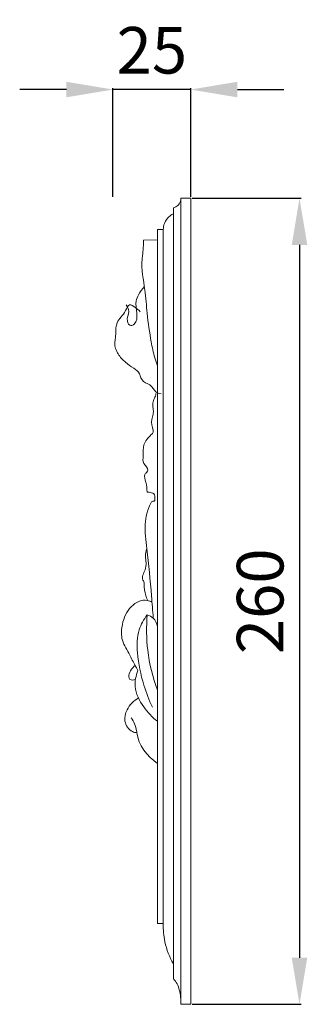
# Model space of a CAD drawing. Units: millimetres. Extents: x 1267 to 3967, y 2064 to 4764.
# Drawn here: x 3136 to 3228, y 3594 to 3911 of the extents above; entities that cross this region are included whole.
import ezdxf

# ---------------------------------------------------------------- set-up
doc = ezdxf.new("R2010")
doc.units = ezdxf.units.MM
doc.header["$MEASUREMENT"] = 0
doc.layers.get('0').update_dxf_attribs({"lineweight": 5})
doc.styles.add('Arial', font='arial.ttf')
doc.styles.add('Arial Black', font='txt')
doc.dimstyles.new('Default', dxfattribs={"dimscale": 5, "dimtxt": 1, "dimasz": 1, "dimexe": 0.5, "dimexo": 0.5, "dimgap": 0.25, "dimtad": 1, "dimtoh": 1, "dimdec": 0, "dimzin": 1, "dimdsep": 46, "dimtxsty": 'Arial Black', "dimcen": 0.5, "dimazin": 0, "dimtfac": 1, "dimtdec": 4, "dimtix": 1, "dimtmove": 1, "dimatfit": 3, "dimfxl": 1, "dimtolj": 1, "dimtzin": 1, "dimarcsym": 0})

# ---------------------------------------------------------------- blocks, each defined once
blk = doc.blocks.new('*D63')
at = {"color": 0, "lineweight": -2, "transparency": 16777216}
for p, q in [((3191.21, 3853.3), (3226.21, 3853.3)), ((3225.71, 3838.3), (3225.71, 3608.76)), ((3191.21, 3593.76), (3226.21, 3593.76))]:
    blk.add_line(p, q, dxfattribs=at)
at = {"color": 0, "lineweight": 50, "transparency": 16777216}
for points in [[(3223.21, 3838.3), (3228.21, 3838.3), (3225.71, 3853.3)], [(3223.21, 3608.76), (3228.21, 3608.76), (3225.71, 3593.76)]]:
    blk.add_solid(points, dxfattribs=at)
at = {"layer": 'Defpoints', "color": 0, "lineweight": 50, "transparency": 16777216}
for p in [(3190.71, 3853.3), (3190.71, 3593.76), (3225.71, 3593.76)]:
    blk.add_point(p, dxfattribs=at)
at = {"color": 0, "transparency": 16777216, "insert": (3213.05, 3723.53), "char_height": 15, "attachment_point": 5, "rotation": 90, "style": 'Arial'}
blk.add_mtext('\\A1;260', dxfattribs=at)
blk = doc.blocks.new('*D67')
at = {"color": 0, "lineweight": -2, "transparency": 16777216}
for p, q in [((3150.71, 3888.3), (3135.71, 3888.3)), ((3165.71, 3853.8), (3165.71, 3888.8)), ((3190.71, 3888.3), (3165.71, 3888.3)), ((3190.71, 3853.8), (3190.71, 3888.8)), ((3205.71, 3888.3), (3220.71, 3888.3))]:
    blk.add_line(p, q, dxfattribs=at)
at = {"color": 0, "lineweight": 50, "transparency": 16777216}
for points in [[(3150.71, 3890.8), (3150.71, 3885.8), (3165.71, 3888.3)], [(3205.71, 3890.8), (3205.71, 3885.8), (3190.71, 3888.3)]]:
    blk.add_solid(points, dxfattribs=at)
at = {"layer": 'Defpoints', "color": 0, "lineweight": 50, "transparency": 16777216}
for p in [(3165.71, 3888.3), (3165.71, 3853.3), (3190.71, 3853.3)]:
    blk.add_point(p, dxfattribs=at)
at = {"color": 0, "transparency": 16777216, "insert": (3178.21, 3900.95), "char_height": 15, "attachment_point": 5, "style": 'Arial'}
blk.add_mtext('\\A1;25', dxfattribs=at)

msp = doc.modelspace()

# ---------------------------------------------------------------- linework, layer by layer
for p, q in [((3185.14, 3850.21), (3185.14, 3601.93)), ((3180.02, 3839.91), (3175.56, 3839.86))]:
    msp.add_line(p, q)
for points in [[(3187.57, 3853.3), (3190.71, 3853.3), (3190.71, 3593.76), (3187.57, 3593.76)], [(3181.9, 3619.76), (3180.02, 3619.76), (3180.02, 3843.22), (3181.9, 3843.22)]]:
    msp.add_lwpolyline(points, close=True)
for points, knots in [([(3187.57, 3853.3), (3187.54, 3852.69), (3187.23, 3851.53), (3186.15, 3850.56), (3185.4, 3850.28), (3185.14, 3850.21)], [0, 0, 0, 0, 1.265253, 2.340148, 2.899194, 2.899194, 2.899194, 2.899194]), ([(3185.14, 3848.33), (3184.78, 3848.15), (3183.53, 3847.4), (3182.2, 3845.6), (3181.91, 3843.89), (3181.9, 3843.22)], [0, 0, 0, 0, 0.840314, 3.002924, 4.385312, 4.385312, 4.385312, 4.385312]), ([(3175.56, 3839.86), (3175.55, 3839.27), (3175.5, 3837.76), (3175.37, 3835.7), (3174.58, 3830.95), (3176.12, 3824.56), (3176.63, 3815.66), (3177.74, 3808.37), (3178.83, 3802.69), (3179.69, 3800.16), (3180.02, 3799.31)], [0, 0, 0, 0, 1.234023, 3.140528, 4.283309, 11.218009, 16.425663, 22.892951, 26.53411, 28.428519, 28.428519, 28.428519, 28.428519]), ([(3175.8, 3824.91), (3175.07, 3824.1), (3174.07, 3822.6), (3172.77, 3819.66), (3173.47, 3816.5), (3173.46, 3813.21), (3171.22, 3811.91), (3169.66, 3814.3), (3171.4, 3816.57), (3170.35, 3818.36), (3169.91, 3818.98)], [0, 0, 0, 0, 2.263101, 3.740693, 6.498843, 8.962623, 9.768263, 11.031774, 13.257171, 14.830135, 14.830135, 14.830135, 14.830135]), ([(3174.45, 3816.74), (3173.99, 3817.27), (3173.02, 3818.03), (3170.76, 3819.68), (3169.53, 3815.91), (3166.69, 3813.96), (3166.59, 3810.46), (3166.57, 3808.31), (3165.97, 3806.05), (3167.18, 3803.08), (3169.57, 3800.42), (3172.13, 3798.73), (3174.36, 3797.3), (3174.65, 3794.9), (3176.27, 3793.72), (3178.36, 3792.92), (3179.03, 3790.89), (3180.57, 3790.46), (3181.17, 3790.34)], [0, 0, 0, 0, 1.469729, 2.837233, 4.418289, 7.695062, 10.064562, 11.116018, 12.213156, 14.83816, 17.272861, 19.59812, 21.359379, 22.315316, 24.360507, 25.086149, 26.901681, 28.169696, 28.169696, 28.169696, 28.169696]), ([(3179.52, 3790.46), (3179.48, 3790.15), (3179.36, 3789.36), (3178.15, 3787.6), (3178.84, 3785.48), (3178.6, 3783.43), (3177.79, 3781.51), (3178.47, 3779.59), (3178.7, 3777.84), (3177.24, 3776.43), (3175.19, 3774.23), (3175.61, 3770.74), (3175.07, 3767.79), (3177.27, 3766.32), (3176.56, 3765), (3175.48, 3764.02), (3176.63, 3761.55), (3176.57, 3759.77), (3176.69, 3758.71)], [0, 0, 0, 0, 0.633712, 1.65829, 4.239324, 4.738527, 5.944599, 8.426134, 8.776403, 9.488381, 12.302073, 14.73952, 16.456039, 18.198265, 18.665521, 19.363403, 21.067068, 23.283457, 23.283457, 23.283457, 23.283457]), ([(3176.69, 3758.71), (3177.16, 3758.7), (3177.88, 3758.55), (3179.32, 3758.13), (3179.22, 3756.88), (3179.14, 3755.66), (3178.28, 3755.89), (3176.74, 3753.06), (3175.64, 3748.18), (3177, 3737.93), (3177.9, 3727.96), (3178.48, 3720.5), (3178.65, 3718.13)], [0, 0, 0, 0, 0.968259, 1.5957, 2.812409, 3.255241, 3.611536, 4.224643, 9.055009, 14.579765, 25.163949, 30.112364, 30.112364, 30.112364, 30.112364]), ([(3176.61, 3740.55), (3176.33, 3739.73), (3175.97, 3738.17), (3176.46, 3735.85), (3176.16, 3733.34), (3174.63, 3731.08), (3175.75, 3729.82), (3175.57, 3728.05), (3176.09, 3726.08), (3176.6, 3724.34), (3176.79, 3723.83)], [0, 0, 0, 0, 1.797328, 3.2481, 4.819651, 7.177711, 7.616058, 8.061115, 10.717455, 11.835136, 11.835136, 11.835136, 11.835136]), ([(3178.26, 3723.21), (3177.81, 3723.49), (3175.57, 3724.52), (3170.72, 3722.01), (3168.6, 3716.82), (3168.16, 3711.24), (3170.62, 3707.18), (3172.22, 3704.06), (3173.19, 3702.18), (3173.58, 3701.49), (3173.74, 3701.2)], [0, 0, 0, 0, 1.112163, 4.946555, 9.3994, 12.534398, 16.165327, 18.929114, 19.883499, 20.569963, 20.569963, 20.569963, 20.569963]), ([(3176.74, 3719.15), (3175.62, 3717.7), (3173.42, 3713.85), (3173.38, 3705.79), (3175.13, 3697.43), (3177.3, 3691.71), (3178.37, 3689.41)], [0, 0, 0, 0, 3.798299, 8.914255, 16.287588, 21.569062, 21.569062, 21.569062, 21.569062]), ([(3176.74, 3719.15), (3176.4, 3715.38), (3176.49, 3707.11), (3178.47, 3699.05), (3180.02, 3694.9)], [0, 0, 0, 0, 7.863746, 17.068728, 17.068728, 17.068728, 17.068728]), ([(3176.74, 3719.15), (3177.43, 3718.95), (3179.08, 3718.16), (3179.84, 3716.4), (3180.02, 3715.4)], [0, 0, 0, 0, 1.499915, 3.614765, 3.614765, 3.614765, 3.614765]), ([(3172.85, 3702.84), (3172.27, 3702.39), (3171.36, 3701.27), (3170.57, 3699.62), (3171.16, 3697.93), (3172.37, 3698.17), (3172.91, 3698.41)], [0, 0, 0, 0, 1.533343, 2.97455, 3.581584, 4.804166, 4.804166, 4.804166, 4.804166]), ([(3173.74, 3701.2), (3173.09, 3699.6), (3172.18, 3695.37), (3175.26, 3689.53), (3178.32, 3686.21), (3180.02, 3684.91)], [0, 0, 0, 0, 3.588165, 8.5085, 12.954328, 12.954328, 12.954328, 12.954328]), ([(3173.89, 3692.41), (3172.38, 3691.51), (3170.19, 3689.24), (3168.98, 3684.77), (3171.06, 3681.7), (3172.91, 3681.25), (3173.39, 3681.2)], [0, 0, 0, 0, 3.670219, 6.209022, 9.103399, 10.094776, 10.094776, 10.094776, 10.094776]), ([(3171.51, 3686.03), (3172.43, 3684.81), (3173.21, 3683.13), (3173.7, 3677.46), (3176.75, 3673.58), (3180.02, 3671.35)], [0, 0, 0, 0, 3.185556, 3.61338, 11.844201, 11.844201, 11.844201, 11.844201]), ([(3181.9, 3619.76), (3181.84, 3617.8), (3182.2, 3613.26), (3183.88, 3608.98), (3185.14, 3606.78)], [0, 0, 0, 0, 4.085734, 9.368968, 9.368968, 9.368968, 9.368968]), ([(3185.14, 3601.93), (3185.61, 3601.48), (3186.48, 3600.39), (3187.32, 3597.57), (3187.62, 3595.31), (3187.57, 3593.76)], [0, 0, 0, 0, 1.365261, 2.828936, 6.050519, 6.050519, 6.050519, 6.050519])]:
    msp.add_open_spline(points, degree=3, knots=knots)

# ---------------------------------------------------------------- dimensions: what is measured, and where the dimension line sits
for base, p2, angle, picture, middle in [((3165.71, 3888.3), (3165.71, 3853.3), 180, '*D67', (3178.21, 3900.95)), ((3225.71, 3593.76), (3190.71, 3593.76), 90, '*D63', (3213.05, 3723.53))]:
    dim = msp.add_linear_dim(base=base, p1=(3190.71, 3853.3), p2=p2, angle=angle, dimstyle='Default', override={"dimscale": 1, "dimtxt": 15, "dimasz": 15, "dimgap": 5, "dimtxsty": 'Arial', "dimtmove": 2})
    dim.commit()
    dim.dimension.update_dxf_attribs({"geometry": picture, "text_midpoint": middle})

doc.saveas('drawing.dxf')
